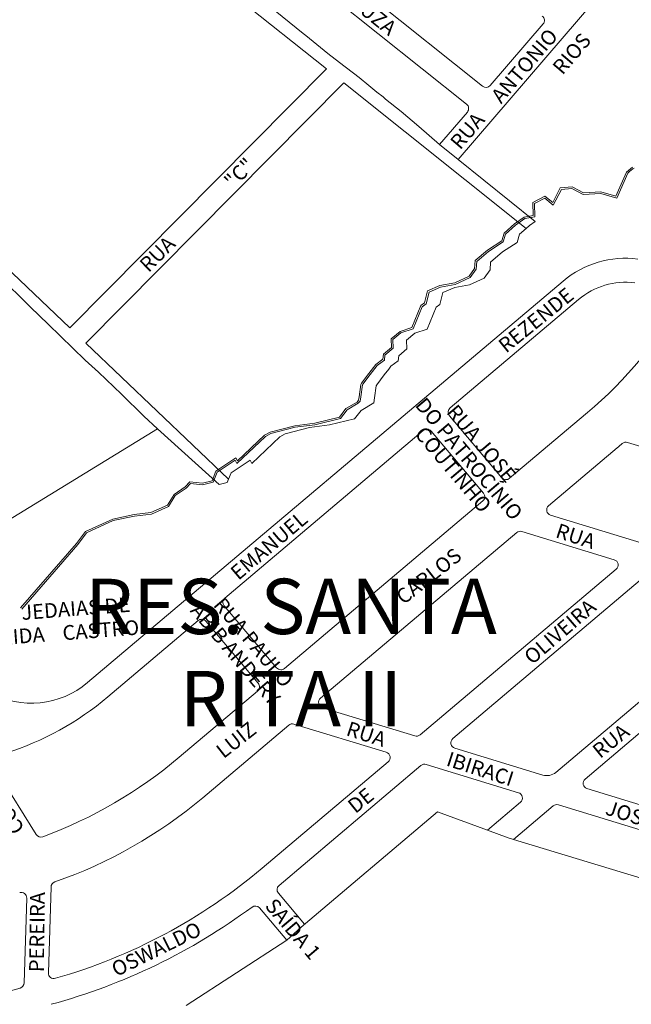
# Model space of a CAD drawing. Extents: x 394629 to 415711, y 7526304 to 7554732.
# Drawn here: x 403504 to 403836, y 7537002 to 7537536 of the extents above; entities that cross this region are included whole.
import ezdxf

# ---------------------------------------------------------------- set-up
doc = ezdxf.new("R2010")
doc.units = 0
doc.header["$LTSCALE"] = 2
for name, color, linetype in [('PROVISORIO', 2, 'Continuous'), ('QD_POLY_EXPLOD', 252, 'Continuous'), ('TXT_BAIRROS_P', 4, 'Continuous')]:
    doc.layers.add(name, color=color, linetype=linetype)
doc.styles.add('STYLE-INTL_ENGINEERING', font='simplex.shx')
doc.styles.add('VERDANA', font='verdana.ttf')

# ---------------------------------------------------------------- blocks, each defined once
blk = doc.blocks.new('MUNICÍPIO')
at = {"layer": 'QD_POLY_EXPLOD', "lineweight": 0}
for p, q in [((982.58272, -6771.02792), (845.08781, -6661.38994)), ((960.24551, -6694.89194), (1067.216, -6780.40546)), ((1058.58636, -6790.15017), (949.08732, -6702.6153)), ((1153.90888, -6703.60535), (1054.04144, -6820.18329)), ((954.82612, -6739.5146), (970.05021, -6751.81881)), ((1071.36639, -6780.01528), (1100.02903, -6746.59721)), ((970.05021, -6751.81881), (971.47512, -6752.92559)), ((971.47512, -6752.92559), (983.30912, -6762.54259)), ((983.30912, -6762.54259), (989.74512, -6767.44959)), ((843.44272, -6911.42236), (982.58272, -6771.02792)), ((989.74512, -6767.44959), (1000.38585, -6775.72603)), ((1000.38585, -6775.72603), (1005.58512, -6780.01259)), ((991.97476, -6778.5171), (852.12615, -6919.70398)), ((1090.96832, -6857.45422), (991.97476, -6778.5171)), ((1005.58512, -6780.01259), (1009.87887, -6783.57622)), ((1009.87887, -6783.57622), (1013.34324, -6786.05033)), ((1013.34324, -6786.05033), (1014.68812, -6787.43959)), ((1014.68812, -6787.43959), (1023.06812, -6794.12359)), ((1023.06812, -6794.12359), (1032.66012, -6802.24159)), ((1043.96611, -6811.96155), (1058.98934, -6794.44581)), ((1032.66012, -6802.24159), (1043.96611, -6811.96155)), ((1054.04144, -6820.18329), (1043.96611, -6811.96155)), ((1054.04144, -6820.18329), (1095.74883, -6853.79728)), ((1145.22259, -6826.93799), (1148.5728, -6824.18888)), ((1139.46806, -6840.05745), (1145.22259, -6826.93799)), ((1139.97583, -6841.14037), (1145.9633, -6827.48983)), ((1145.9633, -6827.48983), (1146.39001, -6827.12784)), ((759.76641, -6831.61791), (843.44272, -6911.42236)), ((1105.32074, -6843.48881), (1109.3896, -6835.56732)), ((1109.3896, -6835.56732), (1115.82872, -6834.87772)), ((1115.82872, -6834.87772), (1122.02428, -6838.18543)), ((1094.48165, -6843.39831), (1101.06096, -6839.92912)), ((1095.39624, -6843.93351), (1100.94693, -6841.0067)), ((1100.94693, -6841.0067), (1105.60715, -6844.90101)), ((1101.06096, -6839.92912), (1105.32074, -6843.48881)), ((1105.60715, -6844.90101), (1109.96829, -6836.4105)), ((1109.96829, -6836.4105), (1115.64917, -6835.8021)), ((1115.64917, -6835.8021), (1121.81961, -6839.09639)), ((1121.81961, -6839.09639), (1131.29111, -6838.63799)), ((1122.02428, -6838.18543), (1131.39678, -6837.73183)), ((1131.29111, -6838.63799), (1139.97583, -6841.14037)), ((1131.39678, -6837.73183), (1139.46806, -6840.05745)), ((1094.66975, -6850.45062), (1094.48165, -6843.39831)), ((1095.59014, -6851.20321), (1095.39624, -6843.93351)), ((1084.54081, -6854.95552), (1089.78953, -6851.30477)), ((1089.78953, -6851.30477), (1094.66975, -6850.45062)), ((1090.14036, -6852.15705), (1095.59014, -6851.20321)), ((1078.97393, -6860.08972), (1084.54081, -6854.95552)), ((1079.75979, -6860.58927), (1085.1055, -6855.65905)), ((1085.1055, -6855.65905), (1090.14036, -6852.15705)), ((1092.6845, -6855.92795), (1090.96832, -6857.45422)), ((1095.74883, -6853.79728), (1092.6845, -6855.92795)), ((1077.65833, -6864.24424), (1078.97393, -6860.08972)), ((1078.41956, -6864.82158), (1079.75979, -6860.58927)), ((1085.9249, -6865.13719), (1087.33445, -6860.68598)), ((1087.33445, -6860.68598), (1090.96832, -6857.45422)), ((1069.95888, -6869.28555), (1077.65833, -6864.24424)), ((1070.49501, -6870.01027), (1078.41956, -6864.82158)), ((1078.1129, -6870.25219), (1085.9249, -6865.13719)), ((1063.1696, -6874.9361), (1069.95888, -6869.28555)), ((1064.04829, -6875.37572), (1070.49501, -6870.01027)), ((1071.4949, -6875.76019), (1078.1129, -6870.25219)), ((822.18047, -6900.24371), (796.88705, -6875.30365)), ((1062.94829, -6879.26382), (1063.1696, -6874.9361)), ((1063.8336, -6879.574), (1064.04829, -6875.37572)), ((1071.2769, -6880.02319), (1071.4949, -6875.76019)), ((1052.14653, -6886.97961), (1059.95647, -6883.42892)), ((1059.95647, -6883.42892), (1062.94829, -6879.26382)), ((1060.54742, -6884.1489), (1063.8336, -6879.574)), ((1068.1379, -6884.39319), (1071.2769, -6880.02319)), ((853.04051, -7103.82134), (1110.92953, -6886.06905)), ((1037.45765, -6891.36855), (1044.13454, -6888.47586)), ((1044.13454, -6888.47586), (1052.14653, -6886.97961)), ((1044.39935, -6889.34196), (1052.41936, -6887.84421)), ((1052.1529, -6889.51319), (1060.1689, -6888.01619)), ((1052.41936, -6887.84421), (1060.54742, -6884.1489)), ((1060.1689, -6888.01619), (1068.1379, -6884.39319)), ((1035.84296, -6897.89189), (1037.45765, -6891.36855)), ((1036.63694, -6898.42993), (1038.22424, -6892.01727)), ((1038.22424, -6892.01727), (1044.39935, -6889.34196)), ((1044.1259, -6898.76519), (1045.7269, -6892.29719)), ((1045.7269, -6892.29719), (1052.1529, -6889.51319)), ((1028.9669, -6911.17196), (1033.75601, -6899.38904)), ((1033.75601, -6899.38904), (1035.84296, -6897.89189)), ((1034.49188, -6899.96878), (1036.63694, -6898.42993)), ((1042.0099, -6900.28319), (1044.1259, -6898.76519)), ((1119.31606, -6896.00325), (1049.6356, -6954.84374)), ((831.76147, -6909.46971), (822.18047, -6900.24371)), ((1029.64499, -6911.89386), (1034.49188, -6899.96878)), ((1037.1919, -6912.13719), (1042.0099, -6900.28319)), ((851.83447, -6928.95071), (831.76147, -6909.46971)), ((1017.64398, -6917.3104), (1022.47147, -6913.34955)), ((1018.56191, -6917.72142), (1022.91442, -6914.15027)), ((1022.47147, -6913.34955), (1028.9669, -6911.17196)), ((1022.91442, -6914.15027), (1029.64499, -6911.89386)), ((1025.9889, -6918.12019), (1030.5789, -6914.35419)), ((1030.5789, -6914.35419), (1037.1919, -6912.13719)), ((852.12615, -6919.70398), (929.52562, -6993.52202)), ((1017.84307, -6922.08149), (1017.64398, -6917.3104)), ((1018.76083, -6922.48833), (1018.56191, -6917.72142)), ((1026.1879, -6922.88919), (1025.9889, -6918.12019)), ((1013.20003, -6928.44213), (1013.44463, -6925.74553)), ((1013.44463, -6925.74553), (1017.84307, -6922.08149)), ((1014.05986, -6928.92569), (1014.30726, -6926.19829)), ((1014.30726, -6926.19829), (1018.76083, -6922.48833)), ((1021.7619, -6926.57619), (1026.1879, -6922.88919)), ((858.99447, -6935.48571), (851.83447, -6928.95071)), ((1008.13602, -6932.95866), (1009.37141, -6931.27274)), ((1009.37141, -6931.27274), (1013.20003, -6928.44213)), ((1010.01649, -6931.91508), (1014.05986, -6928.92569)), ((1017.5799, -6932.19819), (1021.5159, -6929.28819)), ((1021.5159, -6929.28819), (1021.7619, -6926.57619)), ((871.48047, -6947.35771), (858.99447, -6935.48571)), ((1001.63623, -6941.43606), (1005.60705, -6936.09938)), ((1002.39366, -6941.92576), (1006.31884, -6936.65044)), ((1005.60705, -6936.09938), (1008.13602, -6932.95866)), ((1006.31884, -6936.65044), (1008.84987, -6933.50716)), ((1008.84987, -6933.50716), (1010.01649, -6931.91508)), ((1009.9009, -6942.28519), (1013.8489, -6936.97919)), ((1013.8489, -6936.97919), (1016.3789, -6933.83719)), ((1016.3789, -6933.83719), (1017.5799, -6932.19819)), ((1000.31075, -6948.77033), (1001.27845, -6942.07841)), ((1001.20114, -6948.90149), (1002.14544, -6942.37141)), ((1001.27845, -6942.07841), (1001.63623, -6941.43606)), ((1002.14544, -6942.37141), (1002.39366, -6941.92576)), ((1009.5979, -6942.82919), (1009.9009, -6942.28519)), ((1009.9009, -6942.28519), (1009.5979, -6942.82919)), ((883.48847, -6959.28771), (871.48047, -6947.35771)), ((1008.6419, -6949.44019), (1009.5979, -6942.82919)), ((993.18327, -6955.22869), (999.26585, -6951.66559)), ((993.78862, -6955.91713), (999.86404, -6952.35823)), ((999.26585, -6951.66559), (1000.01694, -6950.72908)), ((999.86404, -6952.35823), (1000.87096, -6951.10274)), ((1000.01694, -6950.72908), (1000.31075, -6948.77033)), ((1000.87096, -6951.10274), (1001.20114, -6948.90149)), ((1001.3719, -6956.17719), (1008.23434, -6952.15726)), ((1008.23434, -6952.15726), (1008.6419, -6949.44019)), ((989.63364, -6959.8196), (993.18327, -6955.22869)), ((990.15225, -6960.62022), (993.78862, -6955.91713)), ((997.7789, -6960.82419), (1001.3719, -6956.17719)), ((1081.89439, -6993.04545), (1124.08691, -6957.41668)), ((890.96744, -6966.21564), (883.48847, -6959.28771)), ((965.44026, -6964.49949), (976.20414, -6963.06297)), ((976.20414, -6963.06297), (989.63364, -6959.8196)), ((976.36976, -6963.94885), (990.15225, -6960.62022)), ((984.1729, -6964.11019), (997.7789, -6960.82419)), ((1049.27902, -6959.07137), (1077.66676, -6992.68887)), ((890.96744, -6966.21564), (799.77343, -7022.14229)), ((924.42027, -6996.37072), (890.96744, -6966.21564)), ((1035.11895, -6967.10208), (927.51655, -7057.96513)), ((949.07237, -6969.55444), (952.11801, -6967.96231)), ((949.60152, -6970.29338), (952.44388, -6968.80751)), ((952.11801, -6967.96231), (965.44026, -6964.49949)), ((952.44388, -6968.80751), (965.61363, -6965.38433)), ((957.2229, -6970.52819), (960.1669, -6968.98919)), ((960.1669, -6968.98919), (973.4129, -6965.54619)), ((965.61363, -6965.38433), (976.36976, -6963.94885)), ((973.4129, -6965.54619), (984.1729, -6964.11019)), ((1067.73432, -7001.07616), (1039.34658, -6967.45866)), ((934.08181, -6985.07953), (949.60152, -6970.29338)), ((934.33808, -6983.59229), (949.07237, -6969.55444)), ((942.0959, -6984.94019), (957.2229, -6970.52819)), ((1215.49997, -6994.81141), (1145.8487, -6973.52399)), ((1140.21631, -6976.51753), (1103.06127, -7007.89249)), ((922.64747, -6989.10607), (933.47547, -6981.88705)), ((923.38242, -6989.69775), (933.13042, -6983.19877)), ((930.9009, -6990.00619), (941.1889, -6983.14719)), ((933.13042, -6983.19877), (934.08181, -6985.07953)), ((933.47547, -6981.88705), (934.33808, -6983.59229)), ((941.1889, -6983.14719), (942.0959, -6984.94019)), ((920.58366, -6994.3821), (922.64747, -6989.10607)), ((921.24823, -6995.15372), (923.38242, -6989.69775)), ((929.52562, -6993.52202), (930.9009, -6990.00619)), ((905.99129, -6997.71246), (908.50246, -6994.96443)), ((906.5846, -6998.39736), (908.86543, -6995.90139)), ((908.50246, -6994.96443), (915.2997, -6995.58626)), ((908.86543, -6995.90139), (915.36019, -6996.49556)), ((915.2997, -6995.58626), (920.58366, -6994.3821)), ((915.36019, -6996.49556), (921.24823, -6995.15372)), ((928.8019, -6995.37219), (924.42027, -6996.37072)), ((929.52562, -6993.52202), (928.8019, -6995.37219)), ((899.96759, -7001.80974), (905.99129, -6997.71246)), ((900.6323, -7002.44608), (906.5846, -6998.39736)), ((896.35921, -7007.64654), (899.96759, -7001.80974)), ((896.97668, -7008.35928), (900.6323, -7002.44608)), ((959.77534, -7096.16684), (1067.37774, -7005.30379)), ((878.36592, -7012.59725), (887.39662, -7011.54962)), ((887.39662, -7011.54962), (896.35921, -7007.64654)), ((887.63327, -7012.4282), (896.97668, -7008.35928)), ((851.903, -7021.86826), (866.7191, -7015.13333)), ((852.48888, -7022.59056), (867.00427, -7015.99233)), ((866.7191, -7015.13333), (878.36592, -7012.59725)), ((867.00427, -7015.99233), (878.51389, -7013.48612)), ((878.51389, -7013.48612), (887.63327, -7012.4282)), ((1104.11995, -7013.05358), (1200.87219, -7042.62383)), ((847.11953, -7028.36782), (851.903, -7021.86826)), ((847.84438, -7028.90129), (852.48888, -7022.59056)), ((1085.78604, -7022.48026), (979.40703, -7112.31024)), ((1138.67316, -7037.20764), (1088.59842, -7021.90337)), ((816.70794, -7063.27548), (847.11953, -7028.36782)), ((817.46195, -7063.93234), (847.84438, -7028.90129)), ((1033.35283, -7132.19871), (1139.73184, -7042.36874)), ((1051.10496, -7134.22317), (1157.48397, -7044.3932)), ((927.15998, -7062.19276), (955.54772, -7095.81026)), ((912.99241, -7070.21441), (864.03168, -7111.55511)), ((945.61527, -7104.19755), (917.21995, -7070.57107)), ((902.73605, -7144.33271), (945.2587, -7108.42518)), ((1159.32999, -7108.27646), (1106.92427, -7152.52959)), ((980.46571, -7117.47134), (1030.54046, -7132.77561)), ((1171.90089, -7114.67612), (1122.80289, -7156.13611)), ((962.13181, -7126.89801), (915.48879, -7166.28493)), ((1015.01893, -7141.62539), (964.94418, -7126.32112)), ((1099.89333, -7153.97183), (1052.16364, -7139.38427)), ((947.74758, -7204.48663), (1016.07761, -7146.78649)), ((1033.82974, -7148.81095), (956.86895, -7213.7992)), ((1086.71685, -7163.53833), (1036.64211, -7148.23405)), ((804.58499, -7153.31713), (825.21758, -7186.18821)), ((1123.86157, -7161.29721), (1288.38212, -7211.57939)), ((1069.86446, -7183.82413), (1087.77553, -7168.69942)), ((1105.52766, -7170.72388), (1084.04611, -7188.86362)), ((1281.77064, -7223.15234), (1108.34004, -7170.14699)), ((1042.87281, -7173.89572), (968.79615, -7236.44852)), ((1042.87281, -7173.89572), (1069.86446, -7183.82413)), ((1081.20095, -7187.99406), (1069.86446, -7183.82413)), ((1084.04611, -7188.86362), (1081.20095, -7187.99406)), ((1270.58178, -7245.87425), (1084.04611, -7188.86362)), ((833.22824, -7214.696), (831.82084, -7261.26394)), ((956.51237, -7218.02683), (970.70624, -7234.83558)), ((818.65075, -7266.69532), (820.04058, -7220.7087)), ((961.06455, -7243.56719), (946.288, -7226.06841)), ((968.79615, -7236.44852), (961.06455, -7243.56719)), ((906.47492, -7278.91158), (961.06455, -7243.56719)), ((655.00252, -7313.53474), (816.44159, -7269.49895))]:
    blk.add_line(p, q, dxfattribs=at)
for centre, radius, start, end in [((1097.75189, -6744.64411), 3, 319.3803405, 51.3607338), ((1069.08924, -6778.06218), 3, 231.3607337, 319.3803405), ((1056.71219, -6792.49271), 3, 319.3803408, 51.3382155), ((1157.88802, -6838.80362), 16.38683, 120.8924469, 134.560453), ((1144.79965, -6926.1822), 52.5, 82.7044345, 130.1765549), ((1144.80039, -6926.18268), 39.5, 82.7044345, 130.1786548), ((980.94006, -6786.59158), 222.87269, 309.9621048, 331.0419924), ((1051.57113, -6957.13584), 3, 130.178861, 220.178861), ((1037.05448, -6969.39419), 3, 90, 130.178861), ((1037.05448, -6969.39419), 3, 40.178861, 90), ((977.3094, -6783.59892), 252.5, 310.178861, 311.0117095), ((1144.97186, -6976.39299), 3, 73.0053502, 131.0108587), ((1079.95886, -6990.75335), 3, 220.178861, 310.178861), ((1065.44222, -7003.01169), 3, 7.1250163, 40.178861), ((1065.44222, -7003.01169), 3, 310.178861, 7.1250163), ((1104.99679, -7010.18459), 3, 130.1788609, 253.0053502), ((1087.72157, -7024.77236), 3, 73.0053502, 130.178861), ((1137.79631, -7040.07663), 3, 310.178861, 73.0053502), ((929.45208, -7060.25723), 3, 130.178861, 187.1250163), ((822.39612, -7067.52849), 47.5, 173.379821, 310.1765549), ((929.45208, -7060.25723), 3, 187.1250163, 220.178861), ((914.92785, -7072.50659), 3, 90, 130.1765549), ((914.92785, -7072.50659), 3, 40.178861, 90), ((957.83982, -7093.87473), 3, 220.178861, 270), ((957.83982, -7093.87473), 3, 270, 310.178861), ((943.32317, -7106.13308), 3, 310.178861, 40.178861), ((759.1956, -6987.39535), 162.5, 287.7198128, 310.1765549), ((981.34256, -7114.60234), 3, 130.178861, 253.0053502), ((964.06734, -7129.19011), 3, 73.0053502, 130.178861), ((1031.4173, -7129.90661), 3, 253.0053502, 310.178861), ((1053.04049, -7136.51528), 3, 130.178861, 253.0053502), ((743.05503, -6955.23427), 247.5, 290.2694415, 310.178861), ((1014.14208, -7144.49439), 3, 310.178861, 73.0053502), ((1035.76526, -7151.10305), 3, 73.0053502, 130.178861), ((1102.08545, -7146.79934), 7.5, 253.0053502, 310.178861), ((1124.73841, -7158.42821), 3, 130.178861, 253.0053502), ((752.58189, -6973.36631), 252.5, 289.1096705, 310.178861), ((1085.84, -7166.40732), 3, 310.178861, 73.0053502), ((1107.46319, -7173.01598), 3, 73.0053502, 130.178861), ((827.75851, -7184.59331), 3, 212.1157571, 290.2689385), ((752.58189, -6973.36631), 302.5, 285.9371383, 310.178861), ((836.22687, -7214.78663), 3, 109.1107713, 178.2689075), ((958.80447, -7216.0913), 3, 130.178861, 220.178861), ((817.04195, -7220.61807), 3, 358.2689075, 105.2574139), ((747.18798, -6961.81963), 328.04012, 285.2366978, 306.4836702), ((943.9959, -7228.00394), 3, 40.178861, 125.858294), ((834.81947, -7261.35456), 3, 178.2689075, 285.9350343), ((815.65212, -7266.60469), 3, 285.2574139, 358.2689075)]:
    blk.add_arc(centre, radius, start, end, dxfattribs=at)
at = {"layer": 'QD_POLY_EXPLOD', "lineweight": 0, "line_spacing_factor": 0.722892, "style": 'STYLE-INTL_ENGINEERING'}
for s, insert, char_height, attachment_point, rotation in [('\\Fintl_working.shx;DE SOUZA', (975.80286, -6720.7609), 7.9998, 7, 321.2041515), ('\\Fintl_working.shx;ANTONIO', (1077.29149, -6790.23797), 7.99, 7, 49.5309176), ('\\Fintl_working.shx;RIOS', (1110.57625, -6774.69251), 7.99, 7, 49.5309176), ('\\Fintl_working.shx;RUA', (1055.09021, -6815.29598), 7.99, 7, 49.5309392), ('\\Fintl_working.shx;"C"', (938.14999, -6830.28785), 7.9998, 8, 44.8091), ('\\Fintl_working.shx;RUA', (893.72879, -6874.19887), 7.9998, 8, 44.8091367), ('\\Fintl_working.shx;REZENDE', (1098.69918, -6910.29477), 7.9998, 8, 38.9105139), ('\\Fintl_working.shx;DO PATROCÍNIO', (1056.86887, -6985.03466), 7.9998, 8, 310.2074502), ('\\Fintl_working.shx;RUA JOSÉ', (1063.65258, -6976.72186), 7.9998, 8, 310.2074502), ('\\Fintl_working.shx;COUTINHO', (1048.287, -6990.81432), 7.9998, 8, 310.2074502), ('\\Fintl_working.shx;EMANUEL', (953.95388, -7032.54795), 7.9998, 8, 40.2074571), ('\\Fintl_working.shx;RUA', (1116.46146, -7028.18777), 7.9998, 8, 342.1277139), ('\\Fintl_working.shx;CARLOS', (1040.5027, -7049.17366), 7.9998, 8, 38.1986232), ('\\Fintl_working.shx;JEDAIAS DE', (846.97361, -7067.65039), 7.9998, 8, 4.35), ('\\Fintl_working.shx;RUA PAULO', (939.96068, -7084.56359), 7.9998, 8, 310.207461), ('\\Fintl_working.shx;OLIVEIRA', (1111.81709, -7079.21198), 7.9998, 8, 40.6722724), ('\\Fintl_working.shx;ABIB ANDERY', (930.22881, -7090.94931), 7.9998, 8, 310.207461), ('\\Fintl_working.shx;CASTRO', (860.52553, -7079.3441), 7.9998, 8, 4.35), ('\\Fintl_working.shx;ALMEIDA', (807.54949, -7083.34579), 7.9998, 8, 4.35), ('\\Fintl_working.shx;LUIZ', (936.05278, -7138.07336), 7.9998, 8, 38.198666), ('\\Fintl_working.shx;RUA', (1002.95045, -7135.54572), 7.9998, 8, 342.1277139), ('\\Fintl_working.shx;RUA', (1139.30997, -7138.62079), 7.9998, 8, 38.9105502), ('\\Fintl_working.shx;IBIRACI', (1064.7797, -7154.44251), 7.9998, 8, 342.1277502), ('\\Fintl_working.shx;COSTA', (810.38473, -7168.08078), 7.9998, 8, 120.1261139), ('\\Fintl_working.shx;DE', (1003.68098, -7170.84071), 7.9998, 8, 38.9105139), ('\\Fintl_working.shx;JOSÉ', (1146.06077, -7179.28433), 7.9998, 8, 342.1277502), ('\\Fintl_working.shx;PEREIRA', (829.62142, -7239.20971), 7.9998, 8, 89.2620002), ('\\Fintl_working.shx;SAÍDA 1', (961.40281, -7240.05418), 7.9998, 8, 310.2942), ('\\Fintl_working.shx;OSWALDO', (892.11144, -7251.9622), 7.9998, 8, 26.2735)]:
    blk.add_mtext(s, dxfattribs=dict(at, insert=insert, char_height=char_height, attachment_point=attachment_point, rotation=rotation))
at = {"layer": 'TXT_BAIRROS_P', "insert": (963.34585, -7091.39874), "char_height": 30, "width": 576.0473, "attachment_point": 5, "style": 'VERDANA'}
blk.add_mtext('RES. SANTA\\PRITA II', dxfattribs=at)

msp = doc.modelspace()

# ---------------------------------------------------------------- block references
at = {"layer": 'PROVISORIO', "rotation": 0.0001749375211323456}
msp.add_blockref('MUNICÍPIO', (402687.98, 7544280.15), dxfattribs=at)

doc.saveas('drawing.dxf')
